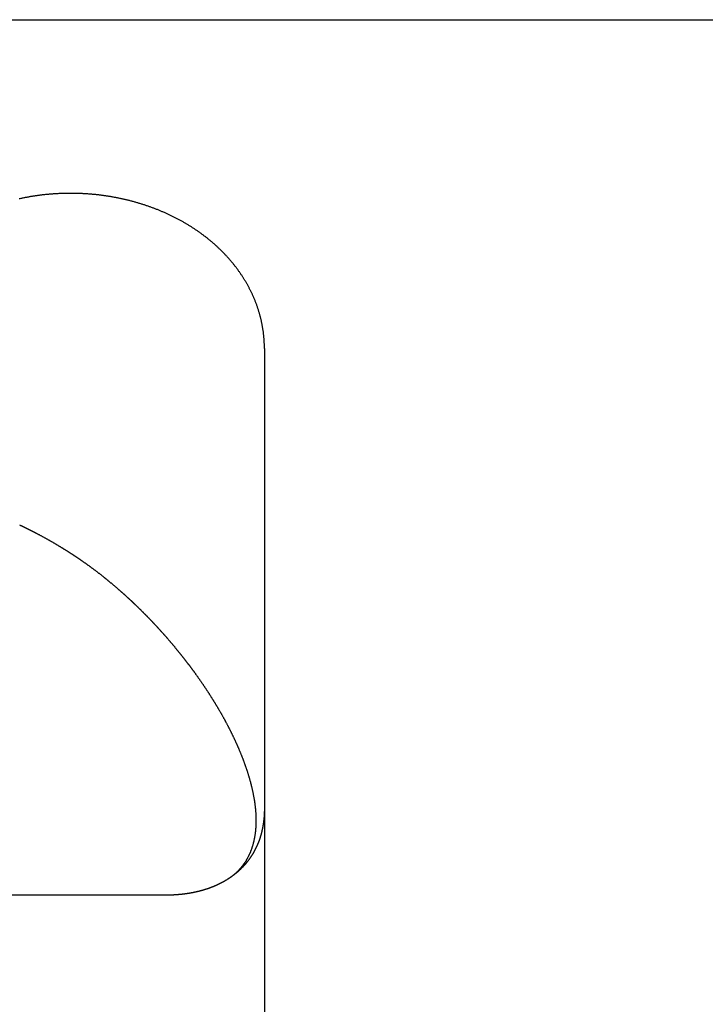
# Model space of a CAD drawing. Extents: x -275 to 85, y -225 to 56.
# Drawn here: x -134 to -110, y -168 to -133 of the extents above; entities that cross this region are included whole.
import ezdxf

# ---------------------------------------------------------------- set-up
doc = ezdxf.new("R2010")
doc.units = 0
doc.header["$LTSCALE"] = 0.5
doc.layers.add('01', color=1, linetype='CONTINUOUS')
doc.layers.add('1DIM', color=7, linetype='CONTINUOUS')

msp = doc.modelspace()

# ---------------------------------------------------------------- linework, layer by layer
at = {"layer": '01'}
for p, q in [((-125.717, -144.82), (-125.717, -160.697)), ((-125.718, -160.648), (-125.718, -160.724)), ((-129.132, -163.733), (-135.474, -163.733))]:
    msp.add_line(p, q, dxfattribs=at)
at = {"layer": '01', "linetype": 'CONTINUOUS'}
msp.add_lwpolyline([(-125.717, -144.82), (-125.718, -144.797), (-125.718, -144.774), (-125.718, -144.751), (-125.718, -144.728), (-125.719, -144.705), (-125.719, -144.683), (-125.72, -144.66), (-125.721, -144.637), (-125.722, -144.614), (-125.723, -144.591), (-125.725, -144.568), (-125.726, -144.545), (-125.728, -144.522), (-125.729, -144.5), (-125.731, -144.477), (-125.733, -144.454), (-125.735, -144.431), (-125.737, -144.408), (-125.739, -144.386), (-125.741, -144.363), (-125.744, -144.34), (-125.746, -144.317), (-125.749, -144.294), (-125.752, -144.272), (-125.755, -144.249), (-125.758, -144.226), (-125.761, -144.203), (-125.764, -144.181), (-125.768, -144.158), (-125.771, -144.135), (-125.775, -144.113), (-125.779, -144.09), (-125.783, -144.068), (-125.787, -144.045), (-125.791, -144.022), (-125.795, -144), (-125.8, -143.977), (-125.804, -143.955), (-125.809, -143.932), (-125.813, -143.91), (-125.818, -143.887), (-125.823, -143.865), (-125.828, -143.842), (-125.833, -143.82), (-125.839, -143.797), (-125.844, -143.775), (-125.85, -143.753), (-125.855, -143.73), (-125.861, -143.708), (-125.867, -143.686), (-125.873, -143.664), (-125.879, -143.641), (-125.885, -143.619), (-125.892, -143.597), (-125.898, -143.575), (-125.905, -143.553), (-125.912, -143.53), (-125.918, -143.508), (-125.925, -143.486), (-125.932, -143.464), (-125.94, -143.442), (-125.947, -143.42), (-125.954, -143.398), (-125.962, -143.377), (-125.969, -143.355), (-125.977, -143.333), (-125.985, -143.311), (-125.993, -143.289), (-126.001, -143.267), (-126.009, -143.246), (-126.017, -143.224), (-126.026, -143.202), (-126.034, -143.181), (-126.043, -143.159), (-126.052, -143.138), (-126.061, -143.116), (-126.07, -143.095), (-126.079, -143.073), (-126.088, -143.052), (-126.097, -143.03), (-126.106, -143.009), (-126.116, -142.988), (-126.126, -142.967), (-126.135, -142.945), (-126.145, -142.924), (-126.155, -142.903), (-126.165, -142.882), (-126.175, -142.861), (-126.186, -142.84), (-126.196, -142.819), (-126.206, -142.798), (-126.217, -142.777), (-126.228, -142.756), (-126.239, -142.735), (-126.249, -142.715), (-126.261, -142.694), (-126.272, -142.673), (-126.283, -142.652), (-126.294, -142.632), (-126.306, -142.611), (-126.317, -142.591), (-126.329, -142.57), (-126.341, -142.55), (-126.352, -142.529), (-126.364, -142.509), (-126.376, -142.489), (-126.389, -142.469), (-126.401, -142.448), (-126.413, -142.428), (-126.426, -142.408), (-126.438, -142.388), (-126.451, -142.368), (-126.464, -142.348), (-126.477, -142.328), (-126.49, -142.308), (-126.503, -142.288), (-126.516, -142.269), (-126.529, -142.249), (-126.543, -142.229), (-126.556, -142.21), (-126.57, -142.19), (-126.583, -142.171), (-126.597, -142.151), (-126.611, -142.132), (-126.625, -142.112), (-126.639, -142.093), (-126.653, -142.074), (-126.667, -142.055), (-126.682, -142.035), (-126.696, -142.016), (-126.711, -141.997), (-126.725, -141.978), (-126.74, -141.959), (-126.755, -141.94), (-126.77, -141.922), (-126.785, -141.903), (-126.8, -141.884), (-126.815, -141.866), (-126.831, -141.847), (-126.846, -141.828), (-126.862, -141.81), (-126.877, -141.791), (-126.893, -141.773), (-126.909, -141.755), (-126.924, -141.736), (-126.94, -141.718), (-126.956, -141.7), (-126.973, -141.682), (-126.989, -141.664), (-127.005, -141.646), (-127.022, -141.628), (-127.038, -141.61), (-127.055, -141.592), (-127.071, -141.575), (-127.088, -141.557), (-127.105, -141.539), (-127.122, -141.522), (-127.139, -141.504), (-127.156, -141.487), (-127.173, -141.469), (-127.191, -141.452), (-127.208, -141.435), (-127.225, -141.418), (-127.243, -141.401), (-127.261, -141.384), (-127.278, -141.367), (-127.296, -141.35), (-127.314, -141.333), (-127.332, -141.316), (-127.35, -141.299), (-127.368, -141.282), (-127.386, -141.266), (-127.405, -141.249), (-127.423, -141.233), (-127.441, -141.216), (-127.46, -141.2), (-127.479, -141.184), (-127.497, -141.167), (-127.516, -141.151), (-127.535, -141.135), (-127.554, -141.119), (-127.573, -141.103), (-127.592, -141.087), (-127.611, -141.071), (-127.63, -141.056), (-127.65, -141.04), (-127.669, -141.024), (-127.689, -141.009), (-127.708, -140.993), (-127.728, -140.978), (-127.748, -140.962), (-127.767, -140.947), (-127.787, -140.932), (-127.807, -140.917), (-127.827, -140.902), (-127.847, -140.887), (-127.868, -140.872), (-127.888, -140.857), (-127.908, -140.842), (-127.928, -140.827), (-127.949, -140.812), (-127.97, -140.798), (-127.99, -140.783), (-128.011, -140.769), (-128.032, -140.754), (-128.052, -140.74), (-128.073, -140.726), (-128.094, -140.712), (-128.115, -140.698), (-128.136, -140.684), (-128.158, -140.67), (-128.179, -140.656), (-128.2, -140.642), (-128.222, -140.628), (-128.243, -140.614), (-128.264, -140.601), (-128.286, -140.587), (-128.308, -140.574), (-128.329, -140.56), (-128.351, -140.547), (-128.373, -140.534), (-128.395, -140.521), (-128.417, -140.508), (-128.439, -140.495), (-128.461, -140.482), (-128.483, -140.469), (-128.506, -140.456), (-128.528, -140.443), (-128.55, -140.431), (-128.573, -140.418), (-128.595, -140.405), (-128.618, -140.393), (-128.64, -140.381), (-128.663, -140.368), (-128.686, -140.356), (-128.708, -140.344), (-128.731, -140.332), (-128.754, -140.32), (-128.777, -140.308), (-128.8, -140.296), (-128.823, -140.285), (-128.846, -140.273), (-128.87, -140.261), (-128.893, -140.25), (-128.916, -140.238), (-128.94, -140.227), (-128.963, -140.216), (-128.987, -140.205), (-129.01, -140.193), (-129.034, -140.182), (-129.057, -140.171), (-129.081, -140.161), (-129.105, -140.15), (-129.129, -140.139), (-129.152, -140.128), (-129.176, -140.118), (-129.2, -140.107), (-129.224, -140.097), (-129.248, -140.087), (-129.273, -140.076), (-129.297, -140.066), (-129.321, -140.056), (-129.345, -140.046), (-129.37, -140.036), (-129.394, -140.026), (-129.418, -140.016), (-129.443, -140.007), (-129.467, -139.997), (-129.492, -139.988), (-129.517, -139.978), (-129.541, -139.969), (-129.566, -139.96), (-129.591, -139.95), (-129.615, -139.941), (-129.64, -139.932), (-129.665, -139.923), (-129.69, -139.914), (-129.715, -139.905), (-129.74, -139.897), (-129.765, -139.888), (-129.79, -139.88), (-129.815, -139.871), (-129.841, -139.863), (-129.866, -139.854), (-129.891, -139.846), (-129.916, -139.838), (-129.942, -139.83), (-129.967, -139.822), (-129.993, -139.814), (-130.018, -139.806), (-130.044, -139.799), (-130.069, -139.791), (-130.095, -139.783), (-130.12, -139.776), (-130.146, -139.768), (-130.172, -139.761), (-130.197, -139.754), (-130.223, -139.747), (-130.249, -139.74), (-130.275, -139.733), (-130.301, -139.726), (-130.327, -139.719), (-130.353, -139.712), (-130.378, -139.706), (-130.404, -139.699), (-130.431, -139.693), (-130.457, -139.686), (-130.483, -139.68), (-130.509, -139.674), (-130.535, -139.668), (-130.561, -139.662), (-130.587, -139.656), (-130.614, -139.65), (-130.64, -139.644), (-130.666, -139.638), (-130.693, -139.633), (-130.719, -139.627), (-130.745, -139.622), (-130.772, -139.616), (-130.798, -139.611), (-130.825, -139.606), (-130.851, -139.601), (-130.878, -139.596), (-130.904, -139.591), (-130.931, -139.586), (-130.957, -139.581), (-130.984, -139.576), (-131.011, -139.572), (-131.037, -139.567), (-131.064, -139.563), (-131.091, -139.559), (-131.118, -139.554), (-131.144, -139.55), (-131.171, -139.546), (-131.198, -139.542), (-131.225, -139.538), (-131.251, -139.534), (-131.278, -139.531), (-131.305, -139.527), (-131.332, -139.524), (-131.359, -139.52), (-131.386, -139.517), (-131.413, -139.513), (-131.44, -139.51), (-131.467, -139.507), (-131.494, -139.504), (-131.521, -139.501), (-131.548, -139.498), (-131.575, -139.496), (-131.602, -139.493), (-131.629, -139.49), (-131.656, -139.488), (-131.683, -139.485), (-131.71, -139.483), (-131.737, -139.481), (-131.764, -139.479), (-131.792, -139.477), (-131.819, -139.475), (-131.846, -139.473), (-131.873, -139.471), (-131.9, -139.469), (-131.927, -139.468), (-131.954, -139.466), (-131.982, -139.465), (-132.009, -139.463), (-132.036, -139.462), (-132.063, -139.461), (-132.09, -139.46), (-132.118, -139.459), (-132.145, -139.458), (-132.172, -139.457), (-132.199, -139.456), (-132.227, -139.456), (-132.254, -139.455), (-132.281, -139.454), (-132.308, -139.454), (-132.336, -139.454), (-132.363, -139.454), (-132.39, -139.453), (-132.417, -139.453), (-132.445, -139.453), (-132.472, -139.454), (-132.499, -139.454), (-132.526, -139.454), (-132.554, -139.454), (-132.581, -139.455), (-132.608, -139.456), (-132.635, -139.456), (-132.663, -139.457), (-132.69, -139.458), (-132.717, -139.459), (-132.744, -139.46), (-132.771, -139.461), (-132.799, -139.462), (-132.826, -139.463), (-132.853, -139.465), (-132.88, -139.466), (-132.907, -139.468), (-132.935, -139.469), (-132.962, -139.471), (-132.989, -139.473), (-133.016, -139.475), (-133.043, -139.477), (-133.07, -139.479), (-133.097, -139.481), (-133.124, -139.483), (-133.152, -139.485), (-133.179, -139.488), (-133.206, -139.49), (-133.233, -139.493), (-133.26, -139.496), (-133.287, -139.498), (-133.314, -139.501), (-133.341, -139.504), (-133.368, -139.507), (-133.395, -139.51), (-133.422, -139.513), (-133.449, -139.517), (-133.476, -139.52), (-133.503, -139.524), (-133.529, -139.527), (-133.556, -139.531), (-133.583, -139.534), (-133.61, -139.538), (-133.637, -139.542), (-133.664, -139.546), (-133.69, -139.55), (-133.717, -139.554), (-133.744, -139.559), (-133.771, -139.563), (-133.797, -139.567), (-133.824, -139.572), (-133.851, -139.576), (-133.877, -139.581), (-133.904, -139.586), (-133.93, -139.591), (-133.957, -139.596), (-133.983, -139.601), (-134.01, -139.606), (-134.036, -139.611), (-134.063, -139.616), (-134.089, -139.622), (-134.116, -139.627), (-134.142, -139.633), (-134.168, -139.638), (-134.195, -139.644)], dxfattribs=at)
at = {"layer": '01'}
for points in [[(-134.176, -150.925), (-134.166, -150.929), (-134.157, -150.934), (-134.147, -150.938), (-134.138, -150.943), (-134.128, -150.947), (-134.119, -150.951), (-134.111, -150.955), (-134.102, -150.959), (-134.094, -150.963), (-134.086, -150.967), (-134.078, -150.971), (-134.07, -150.975), (-134.062, -150.979), (-134.053, -150.983), (-134.045, -150.986), (-134.037, -150.99), (-134.029, -150.994), (-134.021, -150.998), (-134.013, -151.002), (-134.005, -151.006), (-133.997, -151.009), (-133.99, -151.013), (-133.982, -151.017), (-133.974, -151.021), (-133.966, -151.024), (-133.959, -151.028), (-133.951, -151.032), (-133.944, -151.036), (-133.936, -151.039), (-133.929, -151.043), (-133.921, -151.047), (-133.914, -151.05), (-133.907, -151.054), (-133.899, -151.057), (-133.892, -151.061), (-133.885, -151.065), (-133.878, -151.068), (-133.871, -151.072), (-133.863, -151.075), (-133.856, -151.079), (-133.849, -151.082), (-133.842, -151.086), (-133.835, -151.089), (-133.829, -151.093), (-133.822, -151.096), (-133.815, -151.099), (-133.808, -151.103), (-133.801, -151.106), (-133.795, -151.11), (-133.788, -151.113), (-133.782, -151.116), (-133.775, -151.12), (-133.768, -151.123), (-133.762, -151.126), (-133.756, -151.129), (-133.749, -151.133), (-133.743, -151.136), (-133.737, -151.139), (-133.73, -151.142), (-133.724, -151.146), (-133.718, -151.149), (-133.712, -151.152), (-133.706, -151.155), (-133.7, -151.158), (-133.694, -151.161), (-133.688, -151.164), (-133.682, -151.167), (-133.676, -151.17), (-133.67, -151.173), (-133.664, -151.176), (-133.658, -151.179), (-133.653, -151.182), (-133.647, -151.185), (-133.641, -151.188), (-133.636, -151.191), (-133.63, -151.194), (-133.625, -151.197), (-133.619, -151.2), (-133.614, -151.203), (-133.609, -151.205), (-133.603, -151.208), (-133.598, -151.211), (-133.593, -151.214), (-133.587, -151.216), (-133.582, -151.219), (-133.577, -151.222), (-133.572, -151.225), (-133.567, -151.227)], [(-133.567, -151.227), (-133.557, -151.233), (-133.542, -151.241), (-133.524, -151.25), (-133.508, -151.259), (-133.491, -151.268), (-133.475, -151.276), (-133.458, -151.285), (-133.442, -151.294), (-133.425, -151.303), (-133.409, -151.312), (-133.393, -151.321), (-133.377, -151.33), (-133.36, -151.338), (-133.344, -151.347), (-133.328, -151.356), (-133.313, -151.365), (-133.297, -151.374), (-133.281, -151.382), (-133.265, -151.391), (-133.249, -151.4), (-133.234, -151.409), (-133.218, -151.417), (-133.203, -151.426), (-133.187, -151.435), (-133.172, -151.444), (-133.156, -151.452), (-133.141, -151.461), (-133.126, -151.47), (-133.111, -151.478), (-133.096, -151.487), (-133.081, -151.496), (-133.066, -151.504), (-133.051, -151.513), (-133.036, -151.522), (-133.021, -151.53), (-133.006, -151.539), (-132.992, -151.547), (-132.977, -151.556), (-132.963, -151.565), (-132.948, -151.573), (-132.934, -151.582), (-132.919, -151.59), (-132.905, -151.599), (-132.891, -151.607), (-132.877, -151.616), (-132.862, -151.624), (-132.848, -151.632), (-132.834, -151.641), (-132.82, -151.649), (-132.807, -151.658), (-132.793, -151.666), (-132.779, -151.674), (-132.765, -151.683), (-132.752, -151.691), (-132.738, -151.699), (-132.724, -151.708), (-132.711, -151.716), (-132.698, -151.724), (-132.684, -151.732), (-132.671, -151.74), (-132.658, -151.749), (-132.645, -151.757), (-132.631, -151.765), (-132.618, -151.773), (-132.605, -151.781), (-132.592, -151.789), (-132.579, -151.797), (-132.567, -151.805), (-132.554, -151.813), (-132.541, -151.821), (-132.529, -151.829), (-132.516, -151.837), (-132.503, -151.845), (-132.491, -151.853), (-132.479, -151.861), (-132.466, -151.869), (-132.454, -151.877), (-132.442, -151.885), (-132.429, -151.892), (-132.417, -151.9)], [(-132.417, -151.9), (-132.407, -151.907), (-132.396, -151.914), (-132.386, -151.921), (-132.375, -151.927), (-132.365, -151.934), (-132.354, -151.941), (-132.343, -151.948), (-132.333, -151.955), (-132.322, -151.962), (-132.311, -151.969), (-132.3, -151.977), (-132.289, -151.984), (-132.278, -151.991), (-132.267, -151.998), (-132.256, -152.006), (-132.245, -152.013), (-132.234, -152.02), (-132.223, -152.028), (-132.211, -152.035), (-132.2, -152.043), (-132.189, -152.051), (-132.177, -152.058), (-132.166, -152.066), (-132.155, -152.074), (-132.143, -152.082), (-132.132, -152.089), (-132.12, -152.097), (-132.108, -152.105), (-132.097, -152.113), (-132.085, -152.121), (-132.073, -152.129), (-132.062, -152.137), (-132.05, -152.146), (-132.038, -152.154), (-132.026, -152.162), (-132.014, -152.17), (-132.002, -152.179), (-131.99, -152.187), (-131.978, -152.196), (-131.966, -152.204), (-131.954, -152.213), (-131.942, -152.221), (-131.929, -152.23), (-131.917, -152.239), (-131.905, -152.247), (-131.892, -152.256), (-131.88, -152.265), (-131.867, -152.274), (-131.855, -152.283), (-131.842, -152.292), (-131.83, -152.301), (-131.817, -152.31), (-131.805, -152.319), (-131.792, -152.329), (-131.779, -152.338), (-131.766, -152.347), (-131.754, -152.357), (-131.741, -152.366), (-131.728, -152.376), (-131.715, -152.385), (-131.702, -152.395), (-131.689, -152.404), (-131.676, -152.414), (-131.663, -152.424), (-131.649, -152.434), (-131.636, -152.443), (-131.623, -152.453), (-131.61, -152.463), (-131.596, -152.473), (-131.583, -152.484), (-131.57, -152.494), (-131.556, -152.504), (-131.543, -152.514), (-131.529, -152.525), (-131.515, -152.535), (-131.502, -152.545), (-131.488, -152.556), (-131.474, -152.566), (-131.461, -152.577), (-131.447, -152.588), (-131.433, -152.598), (-131.419, -152.609), (-131.405, -152.62), (-131.391, -152.631), (-131.377, -152.642), (-131.363, -152.653), (-131.349, -152.664), (-131.335, -152.675), (-131.321, -152.686), (-131.307, -152.697), (-131.293, -152.709), (-131.278, -152.721), (-131.265, -152.73), (-131.257, -152.737), (-131.248, -152.745), (-131.238, -152.752), (-131.228, -152.76), (-131.219, -152.768), (-131.209, -152.776), (-131.199, -152.784), (-131.189, -152.792), (-131.178, -152.801), (-131.168, -152.809), (-131.157, -152.818), (-131.146, -152.827), (-131.136, -152.835), (-131.125, -152.844), (-131.113, -152.854), (-131.102, -152.863), (-131.091, -152.872), (-131.079, -152.882), (-131.067, -152.891), (-131.056, -152.901), (-131.044, -152.911), (-131.032, -152.921), (-131.019, -152.931), (-131.007, -152.942), (-130.994, -152.952), (-130.982, -152.963), (-130.969, -152.974), (-130.956, -152.985), (-130.943, -152.996), (-130.93, -153.007), (-130.916, -153.018), (-130.903, -153.03), (-130.889, -153.041), (-130.875, -153.053), (-130.861, -153.065), (-130.847, -153.077), (-130.833, -153.089), (-130.819, -153.102), (-130.804, -153.114), (-130.79, -153.127), (-130.775, -153.14), (-130.76, -153.153), (-130.745, -153.166)], [(-130.745, -153.165), (-130.737, -153.173), (-130.729, -153.18), (-130.72, -153.187), (-130.712, -153.195), (-130.703, -153.202), (-130.694, -153.21), (-130.685, -153.218), (-130.675, -153.227), (-130.665, -153.235), (-130.656, -153.244), (-130.646, -153.252), (-130.637, -153.261), (-130.628, -153.269), (-130.619, -153.277), (-130.61, -153.285), (-130.601, -153.293), (-130.592, -153.301), (-130.584, -153.308), (-130.575, -153.316), (-130.566, -153.324), (-130.558, -153.332), (-130.549, -153.339), (-130.541, -153.347), (-130.532, -153.355), (-130.524, -153.362), (-130.516, -153.37), (-130.508, -153.377), (-130.5, -153.384), (-130.491, -153.392), (-130.484, -153.399), (-130.476, -153.406), (-130.468, -153.413), (-130.46, -153.42), (-130.453, -153.427), (-130.445, -153.434), (-130.438, -153.441), (-130.43, -153.448), (-130.423, -153.455), (-130.416, -153.461), (-130.408, -153.468), (-130.401, -153.475), (-130.394, -153.481), (-130.387, -153.488), (-130.38, -153.494), (-130.373, -153.5), (-130.367, -153.507), (-130.36, -153.513), (-130.353, -153.519), (-130.347, -153.525), (-130.34, -153.531), (-130.334, -153.537), (-130.328, -153.543), (-130.321, -153.549), (-130.315, -153.555), (-130.309, -153.561), (-130.303, -153.566), (-130.297, -153.572), (-130.291, -153.577), (-130.285, -153.583), (-130.279, -153.588), (-130.274, -153.594), (-130.268, -153.599), (-130.263, -153.604), (-130.257, -153.609), (-130.252, -153.615), (-130.246, -153.62), (-130.241, -153.625), (-130.236, -153.629), (-130.231, -153.634), (-130.226, -153.639), (-130.221, -153.644), (-130.216, -153.649), (-130.211, -153.653), (-130.206, -153.658), (-130.202, -153.662), (-130.197, -153.667), (-130.192, -153.671), (-130.188, -153.675), (-130.184, -153.679), (-130.179, -153.683), (-130.175, -153.688), (-130.171, -153.692), (-130.167, -153.695), (-130.163, -153.699), (-130.159, -153.703), (-130.155, -153.707), (-130.151, -153.711), (-130.147, -153.714)], [(-130.147, -153.714), (-130.142, -153.719), (-130.131, -153.73), (-130.12, -153.74), (-130.11, -153.75), (-130.099, -153.761), (-130.088, -153.771), (-130.078, -153.782), (-130.067, -153.792), (-130.057, -153.802), (-130.046, -153.812), (-130.036, -153.823), (-130.025, -153.833), (-130.015, -153.843), (-130.004, -153.853), (-129.994, -153.864), (-129.984, -153.874), (-129.974, -153.884), (-129.963, -153.894), (-129.953, -153.904), (-129.943, -153.914), (-129.933, -153.925), (-129.923, -153.935), (-129.913, -153.945), (-129.903, -153.955), (-129.893, -153.965), (-129.883, -153.975), (-129.873, -153.985), (-129.863, -153.995), (-129.853, -154.005), (-129.843, -154.015), (-129.833, -154.025), (-129.824, -154.035), (-129.814, -154.045), (-129.804, -154.054), (-129.794, -154.064), (-129.785, -154.074), (-129.775, -154.084), (-129.766, -154.094), (-129.756, -154.104), (-129.747, -154.113), (-129.737, -154.123), (-129.728, -154.133), (-129.718, -154.143), (-129.709, -154.152), (-129.699, -154.162), (-129.69, -154.172), (-129.681, -154.181), (-129.672, -154.191), (-129.662, -154.201), (-129.653, -154.21), (-129.644, -154.22), (-129.635, -154.229), (-129.626, -154.239), (-129.617, -154.248), (-129.608, -154.258), (-129.599, -154.267), (-129.59, -154.277), (-129.581, -154.286), (-129.572, -154.296), (-129.563, -154.305), (-129.554, -154.314), (-129.545, -154.324), (-129.537, -154.333), (-129.528, -154.342), (-129.519, -154.352), (-129.511, -154.361), (-129.502, -154.37), (-129.493, -154.379), (-129.485, -154.389), (-129.476, -154.398), (-129.468, -154.407), (-129.459, -154.416), (-129.451, -154.425), (-129.443, -154.434), (-129.434, -154.443), (-129.426, -154.452), (-129.418, -154.461), (-129.409, -154.47), (-129.401, -154.479), (-129.393, -154.488), (-129.385, -154.497), (-129.376, -154.506), (-129.368, -154.515), (-129.36, -154.524), (-129.352, -154.533), (-129.344, -154.541), (-129.336, -154.55), (-129.328, -154.559), (-129.32, -154.568), (-129.313, -154.576), (-129.305, -154.585), (-129.297, -154.594), (-129.289, -154.602), (-129.281, -154.611), (-129.274, -154.62), (-129.266, -154.628), (-129.258, -154.637), (-129.251, -154.645), (-129.243, -154.654), (-129.236, -154.662), (-129.228, -154.67), (-129.221, -154.679), (-129.213, -154.687), (-129.206, -154.696), (-129.198, -154.704), (-129.191, -154.712), (-129.184, -154.72), (-129.176, -154.729), (-129.169, -154.737), (-129.162, -154.745), (-129.155, -154.753), (-129.147, -154.761), (-129.14, -154.769), (-129.133, -154.777), (-129.126, -154.786), (-129.119, -154.794), (-129.112, -154.802), (-129.105, -154.809), (-129.098, -154.817), (-129.091, -154.825)], [(-129.091, -154.825), (-129.084, -154.834), (-129.075, -154.844), (-129.064, -154.857), (-129.053, -154.869), (-129.043, -154.881), (-129.033, -154.893), (-129.022, -154.905), (-129.012, -154.917), (-129.001, -154.93), (-128.991, -154.942), (-128.981, -154.954), (-128.97, -154.966), (-128.96, -154.978), (-128.95, -154.99), (-128.94, -155.002), (-128.929, -155.014), (-128.919, -155.026), (-128.909, -155.038), (-128.899, -155.05), (-128.889, -155.062), (-128.879, -155.074), (-128.869, -155.086), (-128.859, -155.098), (-128.849, -155.11), (-128.839, -155.122), (-128.829, -155.134), (-128.819, -155.146), (-128.809, -155.158), (-128.799, -155.17), (-128.79, -155.181), (-128.78, -155.193), (-128.77, -155.205), (-128.76, -155.217), (-128.751, -155.229), (-128.741, -155.241), (-128.731, -155.253), (-128.722, -155.264), (-128.712, -155.276), (-128.703, -155.288), (-128.693, -155.3), (-128.684, -155.311), (-128.674, -155.323), (-128.665, -155.335), (-128.655, -155.346), (-128.646, -155.358), (-128.636, -155.37), (-128.627, -155.381), (-128.618, -155.393), (-128.609, -155.405), (-128.599, -155.416), (-128.59, -155.428), (-128.581, -155.439), (-128.572, -155.451), (-128.563, -155.463), (-128.553, -155.474), (-128.544, -155.486), (-128.535, -155.497), (-128.526, -155.509), (-128.517, -155.52), (-128.508, -155.532), (-128.499, -155.543), (-128.49, -155.554), (-128.481, -155.566), (-128.473, -155.577), (-128.464, -155.589), (-128.455, -155.6), (-128.446, -155.611), (-128.437, -155.623), (-128.429, -155.634), (-128.42, -155.645), (-128.411, -155.657), (-128.403, -155.668), (-128.394, -155.679), (-128.385, -155.69), (-128.377, -155.702), (-128.368, -155.713), (-128.36, -155.724), (-128.351, -155.735), (-128.343, -155.746), (-128.334, -155.757), (-128.326, -155.768), (-128.318, -155.78), (-128.309, -155.791), (-128.301, -155.802), (-128.293, -155.813), (-128.284, -155.824), (-128.276, -155.835), (-128.268, -155.846), (-128.26, -155.857), (-128.251, -155.868), (-128.243, -155.879), (-128.235, -155.89), (-128.227, -155.9), (-128.219, -155.911), (-128.211, -155.922), (-128.203, -155.933), (-128.195, -155.944), (-128.187, -155.955), (-128.179, -155.965), (-128.171, -155.976), (-128.163, -155.987), (-128.156, -155.998), (-128.148, -156.008), (-128.14, -156.019)], [(-128.14, -156.019), (-128.132, -156.03), (-128.123, -156.042), (-128.114, -156.054), (-128.105, -156.068), (-128.094, -156.082), (-128.084, -156.096), (-128.074, -156.111), (-128.064, -156.125), (-128.054, -156.139), (-128.044, -156.153), (-128.034, -156.167), (-128.024, -156.181), (-128.014, -156.195), (-128.004, -156.209), (-127.994, -156.223), (-127.984, -156.237), (-127.975, -156.251), (-127.965, -156.265), (-127.955, -156.279), (-127.945, -156.293), (-127.936, -156.307), (-127.926, -156.321), (-127.916, -156.335), (-127.907, -156.349), (-127.897, -156.362), (-127.888, -156.376), (-127.878, -156.39), (-127.869, -156.404), (-127.859, -156.418), (-127.85, -156.432), (-127.84, -156.446), (-127.831, -156.459), (-127.822, -156.473), (-127.812, -156.487), (-127.803, -156.501), (-127.794, -156.514), (-127.785, -156.528), (-127.776, -156.542), (-127.766, -156.556), (-127.757, -156.569), (-127.748, -156.583), (-127.739, -156.597), (-127.73, -156.61), (-127.721, -156.624), (-127.712, -156.638), (-127.703, -156.651), (-127.694, -156.665), (-127.685, -156.679), (-127.676, -156.692), (-127.667, -156.706), (-127.659, -156.719), (-127.65, -156.733), (-127.641, -156.746), (-127.632, -156.76), (-127.624, -156.773), (-127.615, -156.787), (-127.606, -156.8), (-127.598, -156.814), (-127.589, -156.827), (-127.581, -156.841), (-127.572, -156.854), (-127.564, -156.868), (-127.555, -156.881), (-127.547, -156.894), (-127.538, -156.908), (-127.53, -156.921), (-127.522, -156.934), (-127.513, -156.948), (-127.505, -156.961), (-127.497, -156.974), (-127.489, -156.987), (-127.48, -157.001), (-127.472, -157.014), (-127.464, -157.027), (-127.456, -157.04), (-127.448, -157.053), (-127.44, -157.067), (-127.432, -157.08), (-127.424, -157.093), (-127.416, -157.106), (-127.408, -157.119), (-127.4, -157.132), (-127.392, -157.145), (-127.384, -157.158), (-127.376, -157.171), (-127.369, -157.184), (-127.361, -157.197), (-127.353, -157.21), (-127.345, -157.223), (-127.338, -157.236), (-127.33, -157.249), (-127.322, -157.262), (-127.315, -157.275), (-127.307, -157.288), (-127.3, -157.3), (-127.292, -157.313)], [(-127.292, -157.313), (-127.284, -157.327), (-127.277, -157.34), (-127.268, -157.354), (-127.26, -157.369), (-127.25, -157.385), (-127.241, -157.401), (-127.232, -157.417), (-127.223, -157.432), (-127.215, -157.448), (-127.206, -157.463), (-127.197, -157.479), (-127.188, -157.494), (-127.18, -157.51), (-127.171, -157.525), (-127.162, -157.541), (-127.154, -157.556), (-127.145, -157.572), (-127.137, -157.587), (-127.128, -157.603), (-127.12, -157.618), (-127.111, -157.633), (-127.103, -157.648), (-127.095, -157.664), (-127.086, -157.679), (-127.078, -157.694), (-127.07, -157.709), (-127.062, -157.725), (-127.054, -157.74), (-127.046, -157.755), (-127.038, -157.77), (-127.029, -157.785), (-127.021, -157.8), (-127.014, -157.815), (-127.006, -157.83), (-126.998, -157.845), (-126.99, -157.86), (-126.982, -157.875), (-126.974, -157.89), (-126.967, -157.905), (-126.959, -157.92), (-126.951, -157.935), (-126.944, -157.95), (-126.936, -157.965), (-126.928, -157.98), (-126.921, -157.994), (-126.913, -158.009), (-126.906, -158.024), (-126.899, -158.039), (-126.891, -158.053), (-126.884, -158.068), (-126.877, -158.083), (-126.869, -158.097), (-126.862, -158.112), (-126.855, -158.126), (-126.848, -158.141), (-126.841, -158.155), (-126.834, -158.17), (-126.827, -158.184), (-126.82, -158.199), (-126.813, -158.213), (-126.806, -158.228), (-126.799, -158.242), (-126.792, -158.256), (-126.785, -158.271), (-126.778, -158.285), (-126.772, -158.299), (-126.765, -158.313), (-126.758, -158.328), (-126.752, -158.342), (-126.745, -158.356), (-126.738, -158.37), (-126.732, -158.384), (-126.725, -158.398), (-126.719, -158.412), (-126.713, -158.426), (-126.706, -158.44), (-126.7, -158.454), (-126.694, -158.468), (-126.687, -158.482), (-126.681, -158.496), (-126.675, -158.51), (-126.669, -158.524), (-126.662, -158.538), (-126.656, -158.551), (-126.65, -158.565), (-126.644, -158.579), (-126.638, -158.593), (-126.632, -158.606)], [(-126.632, -158.606), (-126.626, -158.622), (-126.619, -158.637), (-126.613, -158.652), (-126.606, -158.667), (-126.599, -158.683), (-126.592, -158.7), (-126.585, -158.717), (-126.578, -158.734), (-126.57, -158.752), (-126.563, -158.77), (-126.556, -158.787), (-126.549, -158.804), (-126.542, -158.821), (-126.535, -158.838), (-126.528, -158.855), (-126.521, -158.872), (-126.515, -158.889), (-126.508, -158.906), (-126.501, -158.923), (-126.495, -158.94), (-126.488, -158.957), (-126.481, -158.973), (-126.475, -158.99), (-126.468, -159.007), (-126.462, -159.024), (-126.456, -159.04), (-126.449, -159.057), (-126.443, -159.074), (-126.437, -159.09), (-126.431, -159.107), (-126.425, -159.123), (-126.419, -159.14), (-126.413, -159.156), (-126.407, -159.173), (-126.401, -159.189), (-126.395, -159.205), (-126.389, -159.222), (-126.384, -159.238), (-126.378, -159.254), (-126.372, -159.27), (-126.367, -159.286), (-126.361, -159.303), (-126.356, -159.319), (-126.35, -159.335), (-126.345, -159.351), (-126.339, -159.367), (-126.334, -159.383), (-126.329, -159.399), (-126.324, -159.414), (-126.318, -159.43), (-126.313, -159.446), (-126.308, -159.462), (-126.303, -159.477), (-126.298, -159.493), (-126.293, -159.509), (-126.288, -159.524), (-126.283, -159.54), (-126.279, -159.556), (-126.274, -159.571), (-126.269, -159.586), (-126.265, -159.602), (-126.26, -159.617), (-126.255, -159.633), (-126.251, -159.648), (-126.246, -159.663), (-126.242, -159.678), (-126.238, -159.694), (-126.233, -159.709), (-126.229, -159.724), (-126.225, -159.739), (-126.221, -159.754), (-126.216, -159.769), (-126.212, -159.784), (-126.208, -159.799), (-126.204, -159.814), (-126.2, -159.829), (-126.196, -159.843), (-126.193, -159.858), (-126.189, -159.873), (-126.185, -159.887)], [(-126.185, -159.887), (-126.18, -159.907), (-126.175, -159.926), (-126.17, -159.945), (-126.165, -159.965), (-126.16, -159.986), (-126.155, -160.007), (-126.15, -160.028), (-126.145, -160.05), (-126.141, -160.071), (-126.136, -160.092), (-126.131, -160.112), (-126.127, -160.133), (-126.123, -160.154), (-126.118, -160.175), (-126.114, -160.196), (-126.11, -160.216), (-126.106, -160.237), (-126.102, -160.258), (-126.098, -160.278), (-126.094, -160.299), (-126.09, -160.319), (-126.086, -160.34), (-126.083, -160.36), (-126.079, -160.381), (-126.076, -160.401), (-126.073, -160.421), (-126.069, -160.441), (-126.066, -160.461), (-126.063, -160.482), (-126.06, -160.502), (-126.057, -160.522), (-126.054, -160.541), (-126.052, -160.561), (-126.049, -160.581), (-126.047, -160.601), (-126.044, -160.621), (-126.042, -160.64), (-126.039, -160.66), (-126.037, -160.68), (-126.035, -160.699), (-126.033, -160.719), (-126.031, -160.738), (-126.029, -160.758), (-126.028, -160.777), (-126.026, -160.796), (-126.024, -160.815), (-126.023, -160.835), (-126.021, -160.854), (-126.02, -160.873), (-126.019, -160.892), (-126.018, -160.911), (-126.016, -160.929), (-126.015, -160.948), (-126.015, -160.967), (-126.014, -160.986), (-126.013, -161.004), (-126.012, -161.023), (-126.012, -161.041), (-126.011, -161.06), (-126.011, -161.078), (-126.011, -161.097), (-126.01, -161.115), (-126.01, -161.133), (-126.01, -161.151)], [(-125.718, -160.724), (-125.718, -160.733), (-125.719, -160.742), (-125.719, -160.752), (-125.719, -160.761), (-125.719, -160.77), (-125.719, -160.779), (-125.719, -160.788), (-125.719, -160.797), (-125.72, -160.807), (-125.72, -160.816), (-125.72, -160.825), (-125.72, -160.834), (-125.721, -160.843), (-125.721, -160.852), (-125.721, -160.861), (-125.721, -160.87), (-125.722, -160.879), (-125.722, -160.888), (-125.723, -160.897), (-125.723, -160.906), (-125.723, -160.915), (-125.724, -160.924), (-125.724, -160.933), (-125.725, -160.942), (-125.725, -160.951), (-125.726, -160.96), (-125.727, -160.969), (-125.727, -160.978), (-125.728, -160.987), (-125.728, -160.996), (-125.729, -161.005), (-125.73, -161.013), (-125.73, -161.022), (-125.731, -161.031), (-125.732, -161.04), (-125.733, -161.049), (-125.733, -161.058), (-125.734, -161.066), (-125.735, -161.075), (-125.736, -161.084), (-125.737, -161.093), (-125.738, -161.101), (-125.739, -161.11), (-125.739, -161.119), (-125.74, -161.127), (-125.741, -161.136), (-125.742, -161.145), (-125.743, -161.153), (-125.744, -161.162), (-125.745, -161.171), (-125.746, -161.179), (-125.748, -161.188), (-125.749, -161.197), (-125.75, -161.205), (-125.751, -161.214), (-125.752, -161.223), (-125.753, -161.231), (-125.755, -161.24), (-125.756, -161.248), (-125.757, -161.257), (-125.758, -161.266), (-125.76, -161.274), (-125.761, -161.283), (-125.762, -161.292), (-125.764, -161.3), (-125.765, -161.309), (-125.767, -161.318), (-125.768, -161.327), (-125.77, -161.335), (-125.771, -161.344), (-125.773, -161.353), (-125.774, -161.362), (-125.776, -161.371), (-125.778, -161.38), (-125.779, -161.389), (-125.781, -161.398), (-125.783, -161.406), (-125.785, -161.415), (-125.786, -161.424), (-125.788, -161.433), (-125.79, -161.442), (-125.792, -161.451), (-125.794, -161.46), (-125.796, -161.469), (-125.798, -161.478), (-125.8, -161.487), (-125.802, -161.496), (-125.804, -161.505), (-125.806, -161.514), (-125.808, -161.523), (-125.81, -161.532), (-125.812, -161.54), (-125.814, -161.549), (-125.817, -161.558), (-125.819, -161.567), (-125.821, -161.576), (-125.823, -161.584), (-125.826, -161.593), (-125.828, -161.602), (-125.83, -161.61), (-125.832, -161.619), (-125.835, -161.628), (-125.837, -161.636), (-125.84, -161.645), (-125.842, -161.653), (-125.844, -161.662), (-125.847, -161.67), (-125.849, -161.679), (-125.852, -161.687), (-125.854, -161.696), (-125.857, -161.704), (-125.86, -161.713), (-125.862, -161.721), (-125.865, -161.73), (-125.867, -161.738), (-125.87, -161.746), (-125.873, -161.755), (-125.875, -161.763), (-125.878, -161.771), (-125.881, -161.78), (-125.884, -161.788), (-125.887, -161.796), (-125.89, -161.805), (-125.892, -161.813), (-125.895, -161.821), (-125.898, -161.83), (-125.901, -161.838), (-125.904, -161.846), (-125.907, -161.855), (-125.91, -161.863), (-125.914, -161.871), (-125.917, -161.88), (-125.92, -161.888), (-125.923, -161.896), (-125.926, -161.904), (-125.929, -161.912), (-125.933, -161.92), (-125.936, -161.929), (-125.939, -161.937), (-125.942, -161.945), (-125.946, -161.953), (-125.949, -161.961), (-125.952, -161.969), (-125.956, -161.977), (-125.959, -161.985), (-125.963, -161.993), (-125.966, -162.001), (-125.97, -162.009), (-125.973, -162.017), (-125.977, -162.025), (-125.98, -162.033), (-125.984, -162.041), (-125.987, -162.049), (-125.991, -162.057), (-125.995, -162.064), (-125.998, -162.072), (-126.002, -162.08), (-126.006, -162.088), (-126.01, -162.096), (-126.013, -162.103), (-126.017, -162.111), (-126.021, -162.119), (-126.025, -162.127), (-126.029, -162.134), (-126.033, -162.142), (-126.036, -162.15), (-126.04, -162.157), (-126.044, -162.165), (-126.048, -162.173), (-126.052, -162.18), (-126.056, -162.188), (-126.06, -162.195), (-126.065, -162.203), (-126.069, -162.211), (-126.073, -162.218), (-126.077, -162.226), (-126.081, -162.233), (-126.085, -162.241), (-126.09, -162.248), (-126.094, -162.256), (-126.098, -162.263), (-126.102, -162.271), (-126.107, -162.278), (-126.111, -162.285), (-126.115, -162.293), (-126.12, -162.3), (-126.124, -162.308), (-126.129, -162.315), (-126.133, -162.322), (-126.138, -162.33), (-126.142, -162.337), (-126.147, -162.344), (-126.151, -162.351), (-126.156, -162.359), (-126.161, -162.366), (-126.165, -162.373), (-126.17, -162.38), (-126.175, -162.388), (-126.179, -162.395), (-126.184, -162.402), (-126.189, -162.409), (-126.194, -162.416), (-126.199, -162.424), (-126.203, -162.431), (-126.208, -162.438), (-126.213, -162.445), (-126.218, -162.452), (-126.223, -162.459), (-126.228, -162.466), (-126.233, -162.473), (-126.238, -162.48), (-126.243, -162.487), (-126.248, -162.494), (-126.253, -162.501), (-126.258, -162.508), (-126.263, -162.515), (-126.269, -162.522), (-126.274, -162.529), (-126.279, -162.536), (-126.284, -162.542), (-126.289, -162.549), (-126.295, -162.556), (-126.3, -162.563), (-126.305, -162.57), (-126.31, -162.576), (-126.316, -162.583), (-126.321, -162.59), (-126.327, -162.596), (-126.332, -162.603), (-126.337, -162.61), (-126.343, -162.616), (-126.348, -162.623), (-126.354, -162.629), (-126.359, -162.636), (-126.365, -162.642), (-126.37, -162.649), (-126.376, -162.655), (-126.381, -162.662), (-126.387, -162.668), (-126.392, -162.675)], [(-126.01, -161.151), (-126.01, -161.17), (-126.01, -161.189), (-126.011, -161.208), (-126.011, -161.226), (-126.011, -161.245), (-126.012, -161.263), (-126.013, -161.282), (-126.013, -161.3), (-126.014, -161.319), (-126.015, -161.337), (-126.016, -161.355), (-126.017, -161.374), (-126.018, -161.392), (-126.019, -161.41), (-126.021, -161.428), (-126.022, -161.446), (-126.024, -161.464), (-126.025, -161.482), (-126.027, -161.5), (-126.029, -161.517), (-126.031, -161.535), (-126.033, -161.553), (-126.035, -161.57), (-126.037, -161.588), (-126.04, -161.605), (-126.042, -161.623), (-126.044, -161.64), (-126.047, -161.657), (-126.05, -161.675), (-126.052, -161.692), (-126.055, -161.709), (-126.058, -161.726), (-126.061, -161.743), (-126.064, -161.76), (-126.068, -161.776), (-126.071, -161.793), (-126.074, -161.81), (-126.078, -161.826), (-126.082, -161.843), (-126.085, -161.859), (-126.089, -161.876), (-126.093, -161.892), (-126.097, -161.908), (-126.101, -161.925), (-126.105, -161.941), (-126.109, -161.957), (-126.114, -161.973), (-126.118, -161.989), (-126.123, -162.005), (-126.127, -162.02), (-126.132, -162.036), (-126.137, -162.051), (-126.142, -162.067), (-126.147, -162.083), (-126.152, -162.098), (-126.157, -162.114), (-126.162, -162.129), (-126.168, -162.144), (-126.173, -162.158), (-126.178, -162.171), (-126.183, -162.185), (-126.188, -162.198), (-126.193, -162.211), (-126.198, -162.225), (-126.204, -162.239), (-126.21, -162.252), (-126.215, -162.265), (-126.221, -162.279), (-126.227, -162.292), (-126.233, -162.305), (-126.239, -162.319), (-126.245, -162.332), (-126.251, -162.345), (-126.257, -162.358), (-126.264, -162.371), (-126.27, -162.384), (-126.276, -162.397), (-126.283, -162.41), (-126.29, -162.423), (-126.297, -162.436), (-126.304, -162.449), (-126.31, -162.462), (-126.318, -162.475), (-126.325, -162.487), (-126.332, -162.5), (-126.339, -162.513), (-126.347, -162.525), (-126.354, -162.538), (-126.362, -162.55), (-126.37, -162.563), (-126.377, -162.575), (-126.385, -162.587), (-126.393, -162.6), (-126.401, -162.612), (-126.41, -162.624), (-126.418, -162.636), (-126.426, -162.648), (-126.435, -162.66), (-126.443, -162.672), (-126.452, -162.684), (-126.461, -162.696), (-126.469, -162.708), (-126.478, -162.719), (-126.487, -162.731), (-126.496, -162.743), (-126.506, -162.754), (-126.515, -162.766), (-126.524, -162.777), (-126.534, -162.788), (-126.543, -162.8), (-126.553, -162.811), (-126.563, -162.822)], [(-126.392, -162.675), (-126.397, -162.68), (-126.402, -162.686), (-126.407, -162.692), (-126.412, -162.697), (-126.417, -162.703), (-126.422, -162.708), (-126.427, -162.714), (-126.432, -162.719), (-126.437, -162.725), (-126.443, -162.731), (-126.448, -162.736), (-126.453, -162.742), (-126.458, -162.747), (-126.463, -162.753), (-126.469, -162.758), (-126.474, -162.764), (-126.479, -162.769), (-126.485, -162.775), (-126.49, -162.78), (-126.496, -162.786), (-126.501, -162.791), (-126.506, -162.797), (-126.512, -162.802), (-126.517, -162.808), (-126.523, -162.813), (-126.528, -162.818), (-126.534, -162.824), (-126.539, -162.829), (-126.545, -162.834), (-126.55, -162.839), (-126.556, -162.845), (-126.561, -162.85), (-126.567, -162.855), (-126.572, -162.86), (-126.578, -162.866), (-126.583, -162.871), (-126.589, -162.876), (-126.595, -162.881), (-126.6, -162.886), (-126.606, -162.891), (-126.611, -162.896), (-126.617, -162.901), (-126.622, -162.906), (-126.628, -162.911), (-126.633, -162.916), (-126.639, -162.921), (-126.644, -162.925), (-126.65, -162.93), (-126.655, -162.935), (-126.66, -162.939), (-126.666, -162.944), (-126.671, -162.948), (-126.676, -162.953), (-126.682, -162.958), (-126.687, -162.962), (-126.692, -162.966), (-126.698, -162.971), (-126.703, -162.975), (-126.708, -162.98), (-126.714, -162.984), (-126.719, -162.988), (-126.724, -162.992), (-126.73, -162.997), (-126.735, -163.001), (-126.74, -163.005), (-126.745, -163.009), (-126.751, -163.013), (-126.756, -163.018), (-126.761, -163.022), (-126.767, -163.026), (-126.772, -163.03), (-126.778, -163.034), (-126.783, -163.039), (-126.789, -163.043), (-126.795, -163.047), (-126.8, -163.051), (-126.806, -163.056), (-126.812, -163.06), (-126.817, -163.064), (-126.823, -163.068), (-126.829, -163.073), (-126.835, -163.077), (-126.841, -163.081), (-126.847, -163.086), (-126.853, -163.09), (-126.859, -163.094), (-126.865, -163.099), (-126.871, -163.103), (-126.877, -163.108), (-126.884, -163.112), (-126.89, -163.116), (-126.896, -163.121), (-126.903, -163.125), (-126.909, -163.13), (-126.916, -163.134), (-126.923, -163.138), (-126.929, -163.143), (-126.936, -163.147), (-126.942, -163.151), (-126.948, -163.155), (-126.954, -163.159), (-126.96, -163.163), (-126.965, -163.167), (-126.97, -163.17)], [(-126.563, -162.822), (-126.571, -162.83), (-126.578, -162.839), (-126.586, -162.847), (-126.594, -162.855), (-126.602, -162.864), (-126.609, -162.872), (-126.617, -162.88), (-126.625, -162.888), (-126.633, -162.896), (-126.641, -162.905), (-126.649, -162.913), (-126.657, -162.92), (-126.665, -162.928), (-126.673, -162.936), (-126.681, -162.944), (-126.689, -162.952), (-126.697, -162.959), (-126.706, -162.967), (-126.714, -162.974), (-126.722, -162.982), (-126.731, -162.989), (-126.739, -162.996), (-126.747, -163.004), (-126.756, -163.011), (-126.764, -163.018), (-126.773, -163.025), (-126.782, -163.032), (-126.79, -163.04), (-126.799, -163.047), (-126.808, -163.054), (-126.816, -163.06), (-126.825, -163.067), (-126.834, -163.074), (-126.843, -163.081), (-126.852, -163.087), (-126.861, -163.094), (-126.87, -163.101), (-126.879, -163.107), (-126.888, -163.113), (-126.897, -163.12), (-126.906, -163.126), (-126.915, -163.132), (-126.924, -163.139), (-126.933, -163.145), (-126.942, -163.151), (-126.952, -163.157), (-126.961, -163.164), (-126.97, -163.17)], [(-127.355, -163.38), (-127.36, -163.383), (-127.366, -163.386), (-127.372, -163.388), (-127.378, -163.391), (-127.383, -163.393), (-127.389, -163.396), (-127.395, -163.399), (-127.401, -163.401), (-127.406, -163.404), (-127.412, -163.406), (-127.418, -163.409), (-127.424, -163.411), (-127.43, -163.414), (-127.436, -163.416), (-127.442, -163.419), (-127.447, -163.421), (-127.453, -163.424), (-127.459, -163.426), (-127.465, -163.429), (-127.471, -163.431), (-127.477, -163.434), (-127.483, -163.436), (-127.489, -163.439), (-127.495, -163.441), (-127.501, -163.443), (-127.507, -163.446), (-127.513, -163.448), (-127.519, -163.45), (-127.525, -163.453), (-127.531, -163.455), (-127.537, -163.457), (-127.543, -163.46), (-127.548, -163.462), (-127.554, -163.464), (-127.56, -163.466), (-127.566, -163.469), (-127.572, -163.471), (-127.578, -163.473), (-127.584, -163.475), (-127.59, -163.478), (-127.596, -163.48), (-127.602, -163.482), (-127.608, -163.484), (-127.614, -163.486), (-127.619, -163.488), (-127.625, -163.49), (-127.631, -163.493), (-127.637, -163.495), (-127.643, -163.497), (-127.649, -163.499), (-127.655, -163.501), (-127.661, -163.503), (-127.666, -163.505), (-127.672, -163.507), (-127.678, -163.509), (-127.684, -163.511), (-127.69, -163.513), (-127.696, -163.515), (-127.702, -163.517), (-127.708, -163.519), (-127.714, -163.521), (-127.72, -163.523), (-127.725, -163.525), (-127.731, -163.527), (-127.737, -163.528), (-127.743, -163.53), (-127.749, -163.532), (-127.755, -163.534), (-127.761, -163.536), (-127.767, -163.538), (-127.773, -163.54), (-127.779, -163.542), (-127.785, -163.543), (-127.791, -163.545), (-127.797, -163.547), (-127.803, -163.549), (-127.809, -163.551), (-127.815, -163.552), (-127.821, -163.554), (-127.827, -163.556), (-127.832, -163.558), (-127.838, -163.56), (-127.844, -163.561), (-127.85, -163.563), (-127.856, -163.565), (-127.862, -163.566), (-127.868, -163.568), (-127.874, -163.57), (-127.88, -163.572), (-127.886, -163.573), (-127.892, -163.575), (-127.898, -163.576), (-127.904, -163.578), (-127.91, -163.58), (-127.916, -163.581), (-127.922, -163.583), (-127.928, -163.585), (-127.934, -163.586), (-127.94, -163.588), (-127.946, -163.589), (-127.952, -163.591), (-127.958, -163.593), (-127.964, -163.594), (-127.971, -163.596), (-127.977, -163.597), (-127.983, -163.599), (-127.989, -163.6), (-127.995, -163.602), (-128.001, -163.603), (-128.007, -163.605), (-128.013, -163.606), (-128.019, -163.608), (-128.025, -163.609), (-128.031, -163.611), (-128.037, -163.612), (-128.043, -163.613), (-128.049, -163.615), (-128.056, -163.616), (-128.062, -163.618), (-128.068, -163.619), (-128.074, -163.62), (-128.08, -163.622), (-128.086, -163.623), (-128.092, -163.625), (-128.098, -163.626), (-128.104, -163.627), (-128.11, -163.629), (-128.116, -163.63), (-128.123, -163.631), (-128.129, -163.633), (-128.135, -163.634), (-128.141, -163.635), (-128.147, -163.636), (-128.153, -163.638), (-128.159, -163.639), (-128.165, -163.64), (-128.171, -163.641), (-128.178, -163.643), (-128.184, -163.644), (-128.19, -163.645), (-128.196, -163.646), (-128.202, -163.647), (-128.208, -163.649), (-128.214, -163.65), (-128.221, -163.651), (-128.227, -163.652), (-128.233, -163.653), (-128.239, -163.655), (-128.245, -163.656), (-128.252, -163.657), (-128.258, -163.658), (-128.264, -163.659), (-128.27, -163.66), (-128.277, -163.661), (-128.283, -163.662), (-128.289, -163.663), (-128.295, -163.665), (-128.302, -163.666), (-128.308, -163.667), (-128.314, -163.668), (-128.32, -163.669), (-128.327, -163.67), (-128.333, -163.671), (-128.339, -163.672), (-128.345, -163.673), (-128.352, -163.674), (-128.358, -163.675), (-128.364, -163.676), (-128.37, -163.677), (-128.377, -163.678), (-128.383, -163.679), (-128.389, -163.68), (-128.395, -163.681), (-128.402, -163.681), (-128.408, -163.682), (-128.414, -163.683), (-128.421, -163.684), (-128.427, -163.685), (-128.433, -163.686), (-128.439, -163.687), (-128.446, -163.688), (-128.452, -163.688), (-128.458, -163.689), (-128.464, -163.69), (-128.471, -163.691), (-128.477, -163.692), (-128.483, -163.693), (-128.489, -163.693), (-128.496, -163.694), (-128.502, -163.695), (-128.508, -163.696), (-128.515, -163.697)], [(-126.97, -163.17), (-126.977, -163.174), (-126.983, -163.178), (-126.99, -163.183), (-126.997, -163.187), (-127.003, -163.191), (-127.01, -163.195), (-127.016, -163.199), (-127.022, -163.203), (-127.029, -163.207), (-127.035, -163.211), (-127.041, -163.214), (-127.047, -163.218), (-127.054, -163.222), (-127.06, -163.225), (-127.066, -163.229), (-127.072, -163.233), (-127.078, -163.236), (-127.084, -163.24), (-127.09, -163.243), (-127.096, -163.247), (-127.102, -163.25), (-127.108, -163.254), (-127.114, -163.257), (-127.12, -163.26), (-127.126, -163.264), (-127.132, -163.267), (-127.138, -163.271), (-127.144, -163.274), (-127.15, -163.277), (-127.156, -163.28), (-127.162, -163.284), (-127.168, -163.287), (-127.174, -163.29), (-127.179, -163.293), (-127.185, -163.296), (-127.191, -163.3), (-127.197, -163.303), (-127.203, -163.306), (-127.209, -163.309), (-127.215, -163.312), (-127.221, -163.315), (-127.226, -163.318), (-127.232, -163.321), (-127.238, -163.324), (-127.244, -163.327), (-127.25, -163.33), (-127.256, -163.333), (-127.261, -163.336), (-127.267, -163.339), (-127.273, -163.342), (-127.279, -163.344), (-127.285, -163.347), (-127.291, -163.35), (-127.296, -163.353), (-127.302, -163.356), (-127.308, -163.358), (-127.314, -163.361), (-127.32, -163.364), (-127.325, -163.367), (-127.331, -163.37), (-127.337, -163.372), (-127.343, -163.375), (-127.349, -163.378), (-127.355, -163.38)], [(-128.513, -163.696), (-128.519, -163.697), (-128.526, -163.698), (-128.533, -163.699), (-128.54, -163.7), (-128.547, -163.7), (-128.554, -163.701), (-128.561, -163.702), (-128.568, -163.703), (-128.575, -163.703), (-128.582, -163.704), (-128.589, -163.705), (-128.596, -163.706), (-128.603, -163.706), (-128.61, -163.707), (-128.617, -163.708), (-128.625, -163.709), (-128.632, -163.709), (-128.639, -163.71), (-128.646, -163.711), (-128.653, -163.711), (-128.66, -163.712), (-128.667, -163.712), (-128.674, -163.713), (-128.681, -163.714), (-128.688, -163.714), (-128.695, -163.715), (-128.702, -163.715), (-128.709, -163.716), (-128.716, -163.717), (-128.723, -163.717), (-128.73, -163.718), (-128.737, -163.718), (-128.744, -163.719), (-128.751, -163.719), (-128.758, -163.72), (-128.765, -163.72), (-128.772, -163.721), (-128.779, -163.721), (-128.786, -163.722), (-128.793, -163.722), (-128.8, -163.722), (-128.806, -163.723), (-128.813, -163.723), (-128.82, -163.724), (-128.827, -163.724), (-128.834, -163.724), (-128.841, -163.725), (-128.848, -163.725), (-128.854, -163.726), (-128.861, -163.726), (-128.868, -163.726), (-128.875, -163.727), (-128.882, -163.727), (-128.888, -163.727), (-128.895, -163.727), (-128.902, -163.728), (-128.909, -163.728), (-128.915, -163.728), (-128.922, -163.729), (-128.929, -163.729), (-128.936, -163.729), (-128.943, -163.729), (-128.95, -163.73), (-128.957, -163.73), (-128.964, -163.73), (-128.971, -163.73), (-128.978, -163.731), (-128.985, -163.731), (-128.992, -163.731), (-128.999, -163.731), (-129.007, -163.731), (-129.014, -163.732), (-129.021, -163.732), (-129.029, -163.732), (-129.036, -163.732), (-129.044, -163.732), (-129.052, -163.732), (-129.064, -163.732), (-129.089, -163.732), (-129.132, -163.733)]]:
    msp.add_lwpolyline(points, dxfattribs=at)
at = {"layer": '1DIM'}
for p, q in [((-140.669, -133.446), (-93.402, -133.446)), ((-125.717, -160.697), (-125.717, -193.622))]:
    msp.add_line(p, q, dxfattribs=at)

doc.saveas('drawing.dxf')
